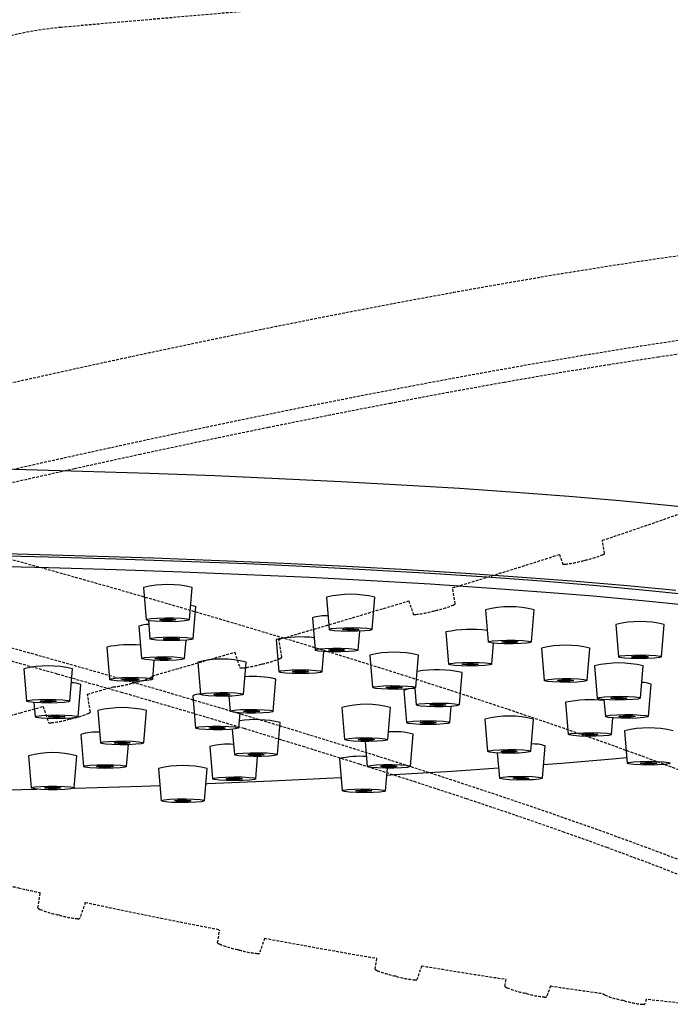
# Model space of a CAD drawing. Units: millimetres. Extents: x -2961 to 210, y -857 to 1056.
# Drawn here: x -1390 to -1330, y -71 to 21 of the extents above; entities that cross this region are included whole.
import ezdxf

# ---------------------------------------------------------------- set-up
doc = ezdxf.new("R2010")
doc.units = ezdxf.units.MM
doc.linetypes.add('HIDDEN', pattern=[0.375, 0.25, -0.125])
doc.layers.add('A1', color=7, linetype='Continuous')
doc.layers.add('A3', color=3, linetype='HIDDEN')

msp = doc.modelspace()

# ---------------------------------------------------------------- linework, layer by layer
at = {"layer": 'A1'}
for p, q in [((-1378.428, -31.966), (-1378.178, -34.955)), ((-1374.178, -34.955), (-1373.928, -31.966)), ((-1373.843, -36.712), (-1373.593, -33.724)), ((-1361.487, -32.866), (-1361.237, -35.855)), ((-1357.238, -35.855), (-1356.988, -32.866)), ((-1346.732, -34.022), (-1346.482, -37.01)), ((-1342.482, -37.01), (-1342.232, -34.022)), ((-1378.88, -35.555), (-1378.63, -38.544)), ((-1377.983, -35.029), (-1377.843, -36.712)), ((-1362.78, -34.771), (-1362.53, -37.759)), ((-1334.664, -35.394), (-1334.414, -38.382)), ((-1330.414, -38.382), (-1330.164, -35.394)), ((-1358.53, -37.759), (-1358.383, -36.011)), ((-1350.406, -36.08), (-1350.156, -39.068)), ((-1374.63, -38.544), (-1374.488, -36.839)), ((-1366.137, -36.775), (-1365.887, -39.763)), ((-1346.157, -39.068), (-1345.994, -37.123)), ((-1381.84, -37.486), (-1381.59, -40.474)), ((-1361.887, -39.763), (-1361.731, -37.897)), ((-1357.45, -38.24), (-1357.2, -41.229)), ((-1353.2, -41.229), (-1352.95, -38.24)), ((-1341.552, -37.59), (-1341.302, -40.579)), ((-1337.302, -40.579), (-1337.052, -37.59)), ((-1377.59, -40.474), (-1377.442, -38.702)), ((-1373.419, -38.882), (-1373.169, -41.871)), ((-1369.169, -41.871), (-1368.919, -38.882)), ((-1336.63, -39.232), (-1336.38, -42.22)), ((-1332.38, -42.22), (-1332.13, -39.232)), ((-1389.525, -39.508), (-1389.275, -42.496)), ((-1385.275, -42.496), (-1385.025, -39.508)), ((-1349.161, -42.84), (-1348.911, -39.852)), ((-1384.495, -43.949), (-1384.245, -40.961)), ((-1366.409, -43.43), (-1366.159, -40.442)), ((-1331.621, -43.915), (-1331.371, -40.926)), ((-1354.296, -41.5), (-1354.046, -44.488)), ((-1353.292, -41.28), (-1353.161, -42.84)), ((-1388.606, -42.625), (-1388.495, -43.949)), ((-1373.858, -41.995), (-1373.608, -44.984)), ((-1370.526, -42.035), (-1370.409, -43.43)), ((-1339.31, -42.596), (-1339.06, -45.584)), ((-1335.752, -42.346), (-1335.621, -43.915)), ((-1382.67, -43.374), (-1382.42, -46.362)), ((-1378.421, -46.362), (-1378.171, -43.374)), ((-1369.608, -44.984), (-1369.491, -43.576)), ((-1360.043, -43.071), (-1359.793, -46.06)), ((-1355.793, -46.06), (-1355.543, -43.071)), ((-1350.046, -44.488), (-1349.919, -42.976)), ((-1366.012, -47.448), (-1365.762, -44.46)), ((-1346.786, -44.162), (-1346.536, -47.15)), ((-1342.536, -47.15), (-1342.286, -44.162)), ((-1335.06, -45.584), (-1334.931, -44.045)), ((-1384.255, -45.57), (-1384.005, -48.559)), ((-1370.207, -45.107), (-1370.011, -47.448)), ((-1353.7, -48.54), (-1353.45, -45.551)), ((-1333.853, -45.258), (-1333.603, -48.247)), ((-1380.005, -48.559), (-1379.835, -46.527)), ((-1357.893, -46.233), (-1357.7, -48.54)), ((-1372.28, -46.699), (-1372.03, -49.687)), ((-1345.64, -47.294), (-1345.445, -49.634)), ((-1341.445, -49.634), (-1341.195, -46.645)), ((-1389.106, -47.551), (-1388.856, -50.54)), ((-1384.856, -50.54), (-1384.606, -47.551)), ((-1368.03, -49.687), (-1367.857, -47.621)), ((-1360.259, -47.819), (-1360.009, -50.808)), ((-1377.05, -48.74), (-1376.8, -51.728)), ((-1372.8, -51.728), (-1372.55, -48.74)), ((-1356.009, -50.808), (-1355.834, -48.712)), ((-1391.109, -50.726), (-1388.325, -50.657))]:
    msp.add_line(p, q, dxfattribs=at)
at = {"layer": 'A1', "flags": 128}
for points in [[(-1423.02, -20.609), (-1416.421, -20.626), (-1409.842, -20.673), (-1403.301, -20.752), (-1396.817, -20.86), (-1390.409, -20.998), (-1384.094, -21.166), (-1377.89, -21.363), (-1371.816, -21.588), (-1365.888, -21.842), (-1360.123, -22.122), (-1354.537, -22.429), (-1349.146, -22.761), (-1343.966, -23.118), (-1339.012, -23.498), (-1334.296, -23.9), (-1329.833, -24.325), (-1325.635, -24.769)], [(-1329.078, -32.237), (-1333.577, -31.809), (-1338.331, -31.404), (-1343.326, -31.02), (-1348.548, -30.661), (-1353.982, -30.326), (-1359.612, -30.017), (-1365.424, -29.734), (-1371.4, -29.479), (-1377.523, -29.251), (-1383.777, -29.053), (-1390.143, -28.884), (-1396.603, -28.744), (-1403.139, -28.635), (-1409.732, -28.556), (-1416.364, -28.508), (-1423.017, -28.491), (-1429.67, -28.505), (-1436.305, -28.549), (-1442.904, -28.624), (-1449.448, -28.73), (-1455.918, -28.866), (-1462.296, -29.032)], [(-1327.887, -32.631), (-1332.185, -32.194), (-1336.745, -31.778), (-1341.555, -31.383), (-1346.601, -31.012), (-1351.869, -30.665), (-1357.343, -30.343), (-1363.007, -30.047), (-1368.846, -29.778), (-1374.842, -29.536), (-1380.978, -29.323), (-1387.236, -29.139), (-1393.598, -28.985), (-1400.047, -28.86), (-1406.562, -28.766), (-1413.127, -28.703), (-1419.721, -28.67), (-1426.325, -28.668), (-1432.921, -28.697), (-1439.49, -28.757), (-1446.012, -28.848), (-1452.47, -28.969), (-1458.843, -29.12)], [(-1327.887, -33.628), (-1332.185, -33.19), (-1336.745, -32.774), (-1341.555, -32.38), (-1346.601, -32.008), (-1351.869, -31.661), (-1357.343, -31.339), (-1363.007, -31.043), (-1368.846, -30.774), (-1374.842, -30.532), (-1380.978, -30.319), (-1387.236, -30.135), (-1393.598, -29.981), (-1400.047, -29.857), (-1406.562, -29.762), (-1413.127, -29.699), (-1419.721, -29.666), (-1426.325, -29.665), (-1432.921, -29.694), (-1439.49, -29.754), (-1446.012, -29.844), (-1452.47, -29.965), (-1458.843, -30.116)], [(-1374.065, -33.602), (-1373.773, -33.646), (-1373.593, -33.72), (-1373.593, -33.724)], [(-1374.256, -35.002), (-1374.614, -35.062), (-1375.21, -35.106), (-1375.954, -35.127), (-1376.732, -35.121), (-1377.425, -35.09), (-1377.929, -35.038), (-1378.166, -34.973), (-1378.1, -34.905), (-1377.742, -34.845), (-1377.146, -34.801), (-1376.403, -34.78), (-1375.625, -34.786), (-1374.932, -34.817), (-1374.428, -34.869), (-1374.191, -34.934), (-1374.256, -35.002)], [(-1375.458, -34.972), (-1375.592, -34.994), (-1375.815, -35.011), (-1376.094, -35.019), (-1376.386, -35.016), (-1376.646, -35.005), (-1376.835, -34.985), (-1376.924, -34.961), (-1376.899, -34.935), (-1376.765, -34.913), (-1376.541, -34.896), (-1376.262, -34.889), (-1375.971, -34.891), (-1375.711, -34.902), (-1375.522, -34.922), (-1375.433, -34.946), (-1375.458, -34.972)], [(-1357.45, -35.931), (-1357.929, -35.985), (-1358.608, -36.019), (-1359.382, -36.027), (-1360.135, -36.009), (-1360.75, -35.967), (-1361.136, -35.908), (-1361.232, -35.841), (-1361.025, -35.775), (-1360.546, -35.721), (-1359.867, -35.688), (-1359.093, -35.679), (-1358.341, -35.697), (-1357.725, -35.739), (-1357.339, -35.798), (-1357.243, -35.866), (-1357.45, -35.931)], [(-1358.567, -35.883), (-1358.747, -35.903), (-1359.001, -35.915), (-1359.292, -35.918), (-1359.574, -35.912), (-1359.805, -35.896), (-1359.949, -35.874), (-1359.986, -35.848), (-1359.908, -35.824), (-1359.728, -35.804), (-1359.474, -35.791), (-1359.183, -35.788), (-1358.901, -35.795), (-1358.67, -35.81), (-1358.526, -35.833), (-1358.49, -35.858), (-1358.567, -35.883)], [(-1373.987, -36.776), (-1374.414, -36.833), (-1375.058, -36.871), (-1375.822, -36.885), (-1376.589, -36.873), (-1377.242, -36.836), (-1377.682, -36.78), (-1377.842, -36.713), (-1377.698, -36.646), (-1377.271, -36.589), (-1376.627, -36.551), (-1375.863, -36.537), (-1375.097, -36.549), (-1374.443, -36.587), (-1374.003, -36.643), (-1373.843, -36.709), (-1373.987, -36.776)], [(-1375.147, -36.736), (-1375.307, -36.757), (-1375.548, -36.771), (-1375.835, -36.776), (-1376.122, -36.772), (-1376.367, -36.758), (-1376.532, -36.737), (-1376.593, -36.712), (-1376.538, -36.687), (-1376.378, -36.665), (-1376.137, -36.651), (-1375.85, -36.646), (-1375.563, -36.65), (-1375.318, -36.664), (-1375.153, -36.685), (-1375.093, -36.71), (-1375.147, -36.736)], [(-1342.89, -37.114), (-1343.474, -37.159), (-1344.212, -37.182), (-1344.991, -37.177), (-1345.692, -37.148), (-1346.209, -37.097), (-1346.464, -37.032), (-1346.416, -36.965), (-1346.074, -36.903), (-1345.49, -36.858), (-1344.752, -36.836), (-1343.973, -36.84), (-1343.272, -36.87), (-1342.755, -36.921), (-1342.5, -36.985), (-1342.548, -37.053), (-1342.89, -37.114)], [(-1343.885, -37.048), (-1344.104, -37.065), (-1344.381, -37.074), (-1344.673, -37.072), (-1344.936, -37.061), (-1345.13, -37.042), (-1345.225, -37.018), (-1345.207, -36.992), (-1345.079, -36.969), (-1344.86, -36.952), (-1344.583, -36.944), (-1344.291, -36.946), (-1344.028, -36.957), (-1343.834, -36.976), (-1343.739, -37), (-1343.757, -37.025), (-1343.885, -37.048)], [(-1358.878, -37.856), (-1359.435, -37.904), (-1360.159, -37.929), (-1360.939, -37.929), (-1361.657, -37.902), (-1362.203, -37.853), (-1362.495, -37.79), (-1362.487, -37.722), (-1362.181, -37.66), (-1361.624, -37.612), (-1360.9, -37.587), (-1360.12, -37.587), (-1359.402, -37.614), (-1358.856, -37.662), (-1358.564, -37.726), (-1358.572, -37.794), (-1358.878, -37.856)], [(-1359.91, -37.795), (-1360.119, -37.813), (-1360.391, -37.822), (-1360.683, -37.822), (-1360.952, -37.812), (-1361.157, -37.794), (-1361.267, -37.77), (-1361.264, -37.745), (-1361.149, -37.721), (-1360.94, -37.703), (-1360.669, -37.694), (-1360.376, -37.694), (-1360.107, -37.704), (-1359.902, -37.722), (-1359.793, -37.746), (-1359.795, -37.771), (-1359.91, -37.795)], [(-1331.071, -38.51), (-1331.741, -38.545), (-1332.513, -38.555), (-1333.27, -38.539), (-1333.896, -38.498), (-1334.297, -38.44), (-1334.412, -38.372), (-1334.222, -38.307), (-1333.757, -38.252), (-1333.087, -38.217), (-1332.315, -38.207), (-1331.559, -38.223), (-1330.932, -38.264), (-1330.531, -38.322), (-1330.416, -38.39), (-1330.606, -38.456), (-1331.071, -38.51)], [(-1331.91, -38.43), (-1332.162, -38.443), (-1332.451, -38.446), (-1332.735, -38.44), (-1332.97, -38.425), (-1333.12, -38.403), (-1333.163, -38.378), (-1333.092, -38.353), (-1332.918, -38.333), (-1332.667, -38.32), (-1332.377, -38.316), (-1332.093, -38.322), (-1331.858, -38.337), (-1331.708, -38.359), (-1331.665, -38.384), (-1331.736, -38.409), (-1331.91, -38.43)], [(-1374.901, -38.63), (-1375.418, -38.681), (-1376.119, -38.711), (-1376.898, -38.715), (-1377.636, -38.693), (-1378.221, -38.648), (-1378.564, -38.587), (-1378.612, -38.519), (-1378.359, -38.455), (-1377.843, -38.404), (-1377.142, -38.374), (-1376.363, -38.37), (-1375.625, -38.392), (-1375.04, -38.437), (-1374.697, -38.498), (-1374.648, -38.566), (-1374.901, -38.63)], [(-1375.982, -38.575), (-1376.176, -38.594), (-1376.439, -38.606), (-1376.731, -38.607), (-1377.007, -38.599), (-1377.227, -38.582), (-1377.355, -38.559), (-1377.374, -38.534), (-1377.279, -38.51), (-1377.085, -38.491), (-1376.822, -38.479), (-1376.53, -38.478), (-1376.253, -38.486), (-1376.034, -38.503), (-1375.905, -38.526), (-1375.887, -38.551), (-1375.982, -38.575)], [(-1346.786, -39.194), (-1347.447, -39.23), (-1348.217, -39.241), (-1348.977, -39.226), (-1349.613, -39.187), (-1350.027, -39.129), (-1350.156, -39.062), (-1349.98, -38.996), (-1349.527, -38.94), (-1348.866, -38.904), (-1348.096, -38.893), (-1347.336, -38.908), (-1346.7, -38.948), (-1346.287, -39.005), (-1346.157, -39.072), (-1346.333, -39.139), (-1346.786, -39.194)], [(-1347.642, -39.115), (-1347.891, -39.128), (-1348.179, -39.132), (-1348.464, -39.127), (-1348.703, -39.112), (-1348.858, -39.09), (-1348.906, -39.065), (-1348.84, -39.04), (-1348.671, -39.02), (-1348.422, -39.006), (-1348.134, -39.002), (-1347.849, -39.008), (-1347.61, -39.022), (-1347.455, -39.044), (-1347.407, -39.069), (-1347.473, -39.094), (-1347.642, -39.115)], [(-1362.478, -39.886), (-1363.128, -39.923), (-1363.894, -39.936), (-1364.658, -39.923), (-1365.306, -39.885), (-1365.738, -39.828), (-1365.887, -39.762), (-1365.733, -39.695), (-1365.297, -39.638), (-1364.647, -39.601), (-1363.881, -39.588), (-1363.116, -39.601), (-1362.469, -39.639), (-1362.037, -39.696), (-1361.887, -39.763), (-1362.042, -39.829), (-1362.478, -39.886)], [(-1363.359, -39.808), (-1363.603, -39.823), (-1363.89, -39.827), (-1364.177, -39.822), (-1364.419, -39.808), (-1364.581, -39.787), (-1364.637, -39.762), (-1364.579, -39.737), (-1364.416, -39.716), (-1364.172, -39.702), (-1363.885, -39.697), (-1363.598, -39.702), (-1363.355, -39.716), (-1363.194, -39.737), (-1363.137, -39.762), (-1363.195, -39.787), (-1363.359, -39.808)], [(-1378.123, -40.591), (-1378.755, -40.631), (-1379.514, -40.647), (-1380.284, -40.636), (-1380.949, -40.601), (-1381.407, -40.546), (-1381.589, -40.479), (-1381.466, -40.412), (-1381.057, -40.354), (-1380.426, -40.314), (-1379.667, -40.299), (-1378.896, -40.309), (-1378.231, -40.345), (-1377.773, -40.4), (-1377.592, -40.466), (-1377.714, -40.533), (-1378.123, -40.591)], [(-1379.04, -40.517), (-1379.277, -40.532), (-1379.561, -40.538), (-1379.85, -40.534), (-1380.1, -40.521), (-1380.272, -40.5), (-1380.34, -40.475), (-1380.293, -40.45), (-1380.14, -40.428), (-1379.903, -40.413), (-1379.619, -40.407), (-1379.33, -40.411), (-1379.08, -40.425), (-1378.909, -40.445), (-1378.841, -40.47), (-1378.887, -40.495), (-1379.04, -40.517)], [(-1354.206, -41.379), (-1354.945, -41.401), (-1355.724, -41.396), (-1356.423, -41.366), (-1356.936, -41.314), (-1357.184, -41.25), (-1357.131, -41.182), (-1356.783, -41.121), (-1356.195, -41.076), (-1355.455, -41.055), (-1354.677, -41.059), (-1353.978, -41.09), (-1353.465, -41.141), (-1353.217, -41.205), (-1353.27, -41.273), (-1353.617, -41.334), (-1354.206, -41.379)], [(-1338.276, -40.727), (-1339.011, -40.75), (-1339.791, -40.747), (-1340.496, -40.717), (-1341.019, -40.667), (-1341.281, -40.603), (-1341.241, -40.535), (-1340.907, -40.474), (-1340.328, -40.428), (-1339.593, -40.405), (-1338.813, -40.409), (-1338.108, -40.438), (-1337.585, -40.488), (-1337.323, -40.552), (-1337.363, -40.62), (-1337.697, -40.682), (-1338.276, -40.727)], [(-1338.917, -40.634), (-1339.193, -40.642), (-1339.485, -40.641), (-1339.75, -40.63), (-1339.946, -40.611), (-1340.044, -40.587), (-1340.029, -40.562), (-1339.904, -40.539), (-1339.687, -40.521), (-1339.411, -40.513), (-1339.119, -40.514), (-1338.854, -40.525), (-1338.658, -40.544), (-1338.56, -40.568), (-1338.575, -40.594), (-1338.7, -40.617), (-1338.917, -40.634)], [(-1370.223, -42.023), (-1370.969, -42.043), (-1371.746, -42.037), (-1372.435, -42.005), (-1372.931, -41.952), (-1373.159, -41.887), (-1373.084, -41.819), (-1372.718, -41.759), (-1372.116, -41.716), (-1371.369, -41.696), (-1370.593, -41.703), (-1369.904, -41.735), (-1369.407, -41.787), (-1369.179, -41.852), (-1369.254, -41.92), (-1369.621, -41.98), (-1370.223, -42.023)], [(-1370.814, -41.927), (-1371.094, -41.935), (-1371.385, -41.932), (-1371.644, -41.92), (-1371.83, -41.901), (-1371.915, -41.876), (-1371.887, -41.851), (-1371.75, -41.828), (-1371.524, -41.812), (-1371.244, -41.805), (-1370.953, -41.807), (-1370.695, -41.819), (-1370.509, -41.839), (-1370.423, -41.863), (-1370.451, -41.888), (-1370.588, -41.911), (-1370.814, -41.927)], [(-1354.827, -41.284), (-1355.105, -41.292), (-1355.397, -41.291), (-1355.659, -41.279), (-1355.851, -41.26), (-1355.944, -41.236), (-1355.924, -41.211), (-1355.794, -41.188), (-1355.573, -41.171), (-1355.296, -41.163), (-1355.004, -41.164), (-1354.742, -41.176), (-1354.55, -41.195), (-1354.456, -41.219), (-1354.477, -41.245), (-1354.607, -41.267), (-1354.827, -41.284)], [(-1386.413, -42.652), (-1387.169, -42.669), (-1387.941, -42.659), (-1388.612, -42.624), (-1389.08, -42.57), (-1389.272, -42.504), (-1389.161, -42.437), (-1388.762, -42.378), (-1388.137, -42.338), (-1387.381, -42.321), (-1386.609, -42.33), (-1385.938, -42.365), (-1385.47, -42.42), (-1385.278, -42.486), (-1385.389, -42.553), (-1385.788, -42.611), (-1386.413, -42.652)], [(-1386.952, -42.554), (-1387.235, -42.56), (-1387.525, -42.557), (-1387.776, -42.544), (-1387.952, -42.523), (-1388.024, -42.498), (-1387.982, -42.473), (-1387.833, -42.451), (-1387.598, -42.436), (-1387.315, -42.43), (-1387.025, -42.433), (-1386.773, -42.446), (-1386.598, -42.467), (-1386.526, -42.491), (-1386.568, -42.517), (-1386.717, -42.539), (-1386.952, -42.554)], [(-1350.65, -43.008), (-1351.429, -43.012), (-1352.167, -42.99), (-1352.752, -42.945), (-1353.095, -42.884), (-1353.143, -42.816), (-1352.89, -42.752), (-1352.374, -42.701), (-1351.673, -42.671), (-1350.894, -42.666), (-1350.156, -42.688), (-1349.571, -42.733), (-1349.228, -42.795), (-1349.179, -42.862), (-1349.432, -42.927), (-1349.949, -42.978), (-1350.65, -43.008)], [(-1350.969, -42.902), (-1351.262, -42.904), (-1351.538, -42.896), (-1351.758, -42.879), (-1351.886, -42.856), (-1351.905, -42.83), (-1351.81, -42.806), (-1351.616, -42.787), (-1351.353, -42.776), (-1351.061, -42.774), (-1350.784, -42.783), (-1350.565, -42.799), (-1350.436, -42.822), (-1350.418, -42.848), (-1350.513, -42.872), (-1350.707, -42.891), (-1350.969, -42.902)], [(-1333.747, -42.384), (-1334.522, -42.392), (-1335.274, -42.375), (-1335.891, -42.333), (-1336.277, -42.274), (-1336.375, -42.206), (-1336.169, -42.141), (-1335.691, -42.087), (-1335.013, -42.053), (-1334.239, -42.045), (-1333.486, -42.063), (-1332.869, -42.104), (-1332.483, -42.163), (-1332.385, -42.231), (-1332.591, -42.297), (-1333.069, -42.35), (-1333.747, -42.384)], [(-1334.143, -42.281), (-1334.433, -42.284), (-1334.715, -42.277), (-1334.947, -42.261), (-1335.092, -42.239), (-1335.128, -42.214), (-1335.051, -42.189), (-1334.872, -42.169), (-1334.617, -42.157), (-1334.327, -42.153), (-1334.045, -42.16), (-1333.814, -42.176), (-1333.669, -42.198), (-1333.632, -42.223), (-1333.709, -42.248), (-1333.889, -42.268), (-1334.143, -42.281)], [(-1386.501, -44.122), (-1387.266, -44.109), (-1387.913, -44.071), (-1388.345, -44.014), (-1388.495, -43.947), (-1388.34, -43.881), (-1387.905, -43.824), (-1387.254, -43.787), (-1386.489, -43.774), (-1385.724, -43.787), (-1385.076, -43.825), (-1384.645, -43.882), (-1384.495, -43.948), (-1384.649, -44.015), (-1385.085, -44.071), (-1385.735, -44.109), (-1386.501, -44.122)], [(-1368.086, -43.601), (-1368.866, -43.599), (-1369.576, -43.571), (-1370.109, -43.521), (-1370.383, -43.457), (-1370.356, -43.389), (-1370.033, -43.327), (-1369.463, -43.281), (-1368.732, -43.257), (-1367.952, -43.259), (-1367.242, -43.288), (-1366.709, -43.337), (-1366.435, -43.401), (-1366.462, -43.469), (-1366.785, -43.531), (-1367.355, -43.577), (-1368.086, -43.601)], [(-1368.288, -43.494), (-1368.58, -43.493), (-1368.847, -43.482), (-1369.046, -43.464), (-1369.149, -43.44), (-1369.139, -43.414), (-1369.018, -43.391), (-1368.804, -43.374), (-1368.53, -43.365), (-1368.238, -43.366), (-1367.971, -43.376), (-1367.771, -43.395), (-1367.669, -43.419), (-1367.679, -43.444), (-1367.8, -43.467), (-1368.014, -43.485), (-1368.288, -43.494)], [(-1333.411, -44.087), (-1334.188, -44.081), (-1334.879, -44.049), (-1335.378, -43.997), (-1335.61, -43.932), (-1335.539, -43.864), (-1335.176, -43.804), (-1334.576, -43.76), (-1333.831, -43.74), (-1333.054, -43.746), (-1332.363, -43.778), (-1331.864, -43.83), (-1331.632, -43.895), (-1331.703, -43.963), (-1332.066, -44.023), (-1332.666, -44.067), (-1333.411, -44.087)], [(-1386.497, -44.013), (-1386.784, -44.008), (-1387.027, -43.994), (-1387.189, -43.973), (-1387.245, -43.948), (-1387.187, -43.923), (-1387.024, -43.901), (-1386.78, -43.887), (-1386.493, -43.882), (-1386.206, -43.887), (-1385.963, -43.902), (-1385.801, -43.923), (-1385.745, -43.948), (-1385.803, -43.973), (-1385.966, -43.994), (-1386.21, -44.008), (-1386.497, -44.013)], [(-1352.052, -44.661), (-1352.817, -44.648), (-1353.464, -44.61), (-1353.896, -44.553), (-1354.046, -44.486), (-1353.891, -44.42), (-1353.455, -44.363), (-1352.805, -44.326), (-1352.039, -44.313), (-1351.275, -44.326), (-1350.627, -44.364), (-1350.195, -44.421), (-1350.046, -44.487), (-1350.2, -44.554), (-1350.636, -44.61), (-1351.286, -44.648), (-1352.052, -44.661)], [(-1352.048, -44.552), (-1352.335, -44.547), (-1352.578, -44.533), (-1352.739, -44.512), (-1352.796, -44.487), (-1352.738, -44.462), (-1352.574, -44.44), (-1352.33, -44.426), (-1352.043, -44.422), (-1351.756, -44.427), (-1351.514, -44.441), (-1351.352, -44.462), (-1351.296, -44.487), (-1351.354, -44.512), (-1351.517, -44.533), (-1351.761, -44.547), (-1352.048, -44.552)], [(-1333.542, -43.979), (-1333.833, -43.976), (-1334.093, -43.964), (-1334.28, -43.945), (-1334.367, -43.92), (-1334.34, -43.895), (-1334.204, -43.872), (-1333.979, -43.856), (-1333.7, -43.848), (-1333.408, -43.851), (-1333.149, -43.863), (-1332.962, -43.882), (-1332.875, -43.907), (-1332.902, -43.932), (-1333.038, -43.955), (-1333.263, -43.971), (-1333.542, -43.979)], [(-1371.944, -45.154), (-1372.673, -45.13), (-1373.24, -45.083), (-1373.558, -45.021), (-1373.58, -44.953), (-1373.302, -44.89), (-1372.765, -44.84), (-1372.053, -44.812), (-1371.273, -44.811), (-1370.544, -44.835), (-1369.977, -44.882), (-1369.658, -44.944), (-1369.637, -45.012), (-1369.915, -45.075), (-1370.451, -45.125), (-1371.163, -45.152), (-1371.944, -45.154)], [(-1371.734, -45.047), (-1372.007, -45.038), (-1372.22, -45.02), (-1372.339, -44.997), (-1372.348, -44.971), (-1372.243, -44.948), (-1372.042, -44.929), (-1371.775, -44.919), (-1371.482, -44.918), (-1371.209, -44.927), (-1370.996, -44.945), (-1370.877, -44.968), (-1370.869, -44.993), (-1370.973, -45.017), (-1371.174, -45.036), (-1371.441, -45.046), (-1371.734, -45.047)], [(-1337.282, -45.756), (-1338.026, -45.736), (-1338.622, -45.692), (-1338.981, -45.631), (-1339.047, -45.564), (-1338.811, -45.499), (-1338.308, -45.447), (-1337.615, -45.416), (-1336.837, -45.41), (-1336.094, -45.43), (-1335.497, -45.474), (-1335.138, -45.535), (-1335.072, -45.602), (-1335.309, -45.667), (-1335.812, -45.719), (-1336.505, -45.75), (-1337.282, -45.756)], [(-1337.143, -45.648), (-1337.422, -45.64), (-1337.646, -45.624), (-1337.78, -45.601), (-1337.805, -45.576), (-1337.716, -45.551), (-1337.528, -45.532), (-1337.268, -45.52), (-1336.976, -45.518), (-1336.697, -45.526), (-1336.474, -45.542), (-1336.339, -45.565), (-1336.314, -45.59), (-1336.403, -45.615), (-1336.592, -45.634), (-1336.852, -45.646), (-1337.143, -45.648)], [(-1381.378, -46.514), (-1381.977, -46.47), (-1382.339, -46.41), (-1382.409, -46.342), (-1382.176, -46.277), (-1381.676, -46.225), (-1380.985, -46.194), (-1380.208, -46.187), (-1379.463, -46.208), (-1378.864, -46.251), (-1378.502, -46.312), (-1378.432, -46.379), (-1378.665, -46.444), (-1379.165, -46.496), (-1379.856, -46.528), (-1380.633, -46.534), (-1381.378, -46.514)], [(-1380.78, -46.418), (-1381.004, -46.402), (-1381.14, -46.379), (-1381.166, -46.354), (-1381.079, -46.33), (-1380.891, -46.31), (-1380.632, -46.298), (-1380.341, -46.296), (-1380.061, -46.303), (-1379.837, -46.32), (-1379.701, -46.342), (-1379.675, -46.368), (-1379.762, -46.392), (-1379.95, -46.412), (-1380.209, -46.424), (-1380.5, -46.426), (-1380.78, -46.418)], [(-1358.317, -46.227), (-1359.015, -46.196), (-1359.528, -46.145), (-1359.777, -46.081), (-1359.723, -46.013), (-1359.376, -45.952), (-1358.788, -45.907), (-1358.048, -45.886), (-1357.269, -45.89), (-1356.57, -45.921), (-1356.058, -45.972), (-1355.809, -46.036), (-1355.863, -46.104), (-1356.21, -46.165), (-1356.798, -46.21), (-1357.538, -46.231), (-1358.317, -46.227)], [(-1357.989, -46.122), (-1358.251, -46.11), (-1358.444, -46.091), (-1358.537, -46.067), (-1358.517, -46.041), (-1358.386, -46.019), (-1358.166, -46.002), (-1357.888, -45.994), (-1357.597, -45.995), (-1357.334, -46.007), (-1357.142, -46.026), (-1357.049, -46.05), (-1357.069, -46.076), (-1357.199, -46.098), (-1357.42, -46.115), (-1357.697, -46.123), (-1357.989, -46.122)], [(-1369.017, -47.598), (-1369.602, -47.553), (-1369.945, -47.492), (-1369.994, -47.424), (-1369.74, -47.359), (-1369.224, -47.308), (-1368.523, -47.278), (-1367.744, -47.274), (-1367.006, -47.296), (-1366.421, -47.341), (-1366.078, -47.402), (-1366.029, -47.47), (-1366.283, -47.535), (-1366.799, -47.586), (-1367.5, -47.616), (-1368.279, -47.62), (-1369.017, -47.598)], [(-1368.389, -47.503), (-1368.608, -47.487), (-1368.737, -47.464), (-1368.755, -47.438), (-1368.66, -47.414), (-1368.466, -47.395), (-1368.203, -47.384), (-1367.911, -47.382), (-1367.634, -47.39), (-1367.415, -47.407), (-1367.286, -47.43), (-1367.268, -47.456), (-1367.363, -47.48), (-1367.557, -47.499), (-1367.82, -47.51), (-1368.112, -47.512), (-1368.389, -47.503)], [(-1345.181, -47.314), (-1345.856, -47.28), (-1346.331, -47.226), (-1346.532, -47.16), (-1346.429, -47.093), (-1346.039, -47.034), (-1345.419, -46.993), (-1344.665, -46.975), (-1343.892, -46.984), (-1343.216, -47.018), (-1342.742, -47.072), (-1342.54, -47.138), (-1342.643, -47.205), (-1343.034, -47.264), (-1343.653, -47.305), (-1344.407, -47.323), (-1345.181, -47.314)], [(-1344.778, -47.211), (-1345.031, -47.198), (-1345.209, -47.178), (-1345.285, -47.153), (-1345.246, -47.128), (-1345.1, -47.106), (-1344.867, -47.09), (-1344.585, -47.084), (-1344.294, -47.087), (-1344.041, -47.1), (-1343.863, -47.12), (-1343.788, -47.145), (-1343.826, -47.17), (-1343.973, -47.192), (-1344.205, -47.208), (-1344.488, -47.214), (-1344.778, -47.211)], [(-1356.737, -48.687), (-1357.312, -48.642), (-1357.643, -48.58), (-1357.677, -48.512), (-1357.411, -48.448), (-1356.884, -48.398), (-1356.177, -48.369), (-1355.397, -48.366), (-1354.664, -48.389), (-1354.088, -48.435), (-1353.758, -48.497), (-1353.723, -48.565), (-1353.99, -48.629), (-1354.517, -48.679), (-1355.224, -48.708), (-1356.003, -48.711), (-1356.737, -48.687)], [(-1341.339, -48.367), (-1339.678, -48.235), (-1334.962, -47.832), (-1333.648, -47.711)], [(-1332.332, -48.408), (-1332.989, -48.371), (-1333.436, -48.315), (-1333.603, -48.249), (-1333.466, -48.182), (-1333.046, -48.125), (-1332.406, -48.086), (-1331.643, -48.071), (-1330.875, -48.083), (-1330.218, -48.12), (-1329.771, -48.175), (-1329.604, -48.242), (-1329.741, -48.309), (-1330.161, -48.366), (-1330.801, -48.405), (-1331.563, -48.42), (-1332.332, -48.408)], [(-1331.877, -48.306), (-1332.123, -48.292), (-1332.291, -48.272), (-1332.353, -48.247), (-1332.302, -48.222), (-1332.144, -48.2), (-1331.904, -48.186), (-1331.618, -48.18), (-1331.33, -48.184), (-1331.084, -48.198), (-1330.916, -48.219), (-1330.854, -48.244), (-1330.905, -48.269), (-1331.063, -48.291), (-1331.303, -48.305), (-1331.588, -48.311), (-1331.877, -48.306)], [(-1383.424, -48.68), (-1383.855, -48.624), (-1384.005, -48.557), (-1383.85, -48.49), (-1383.415, -48.434), (-1382.765, -48.396), (-1381.999, -48.383), (-1381.234, -48.397), (-1380.586, -48.435), (-1380.155, -48.491), (-1380.005, -48.558), (-1380.16, -48.625), (-1380.595, -48.681), (-1381.245, -48.719), (-1382.011, -48.732), (-1382.776, -48.718), (-1383.424, -48.68)], [(-1382.537, -48.604), (-1382.699, -48.582), (-1382.755, -48.557), (-1382.697, -48.532), (-1382.534, -48.511), (-1382.29, -48.497), (-1382.003, -48.492), (-1381.716, -48.497), (-1381.473, -48.511), (-1381.311, -48.533), (-1381.255, -48.558), (-1381.313, -48.583), (-1381.476, -48.604), (-1381.72, -48.618), (-1382.007, -48.623), (-1382.294, -48.618), (-1382.537, -48.604)], [(-1356.089, -48.594), (-1356.305, -48.577), (-1356.429, -48.554), (-1356.442, -48.528), (-1356.342, -48.504), (-1356.144, -48.486), (-1355.879, -48.475), (-1355.587, -48.474), (-1355.312, -48.482), (-1355.096, -48.5), (-1354.972, -48.523), (-1354.959, -48.548), (-1355.059, -48.572), (-1355.256, -48.591), (-1355.521, -48.602), (-1355.814, -48.603), (-1356.089, -48.594)], [(-1355.886, -49.342), (-1355.216, -49.304), (-1349.819, -48.972), (-1345.524, -48.679)], [(-1372.668, -50.147), (-1372.52, -50.141), (-1366.582, -49.889), (-1360.809, -49.61), (-1360.112, -49.574)], [(-1371.41, -49.812), (-1371.859, -49.757), (-1372.03, -49.69), (-1371.896, -49.623), (-1371.478, -49.566), (-1370.84, -49.527), (-1370.078, -49.512), (-1369.309, -49.523), (-1368.65, -49.56), (-1368.201, -49.615), (-1368.031, -49.682), (-1368.165, -49.749), (-1368.582, -49.806), (-1369.221, -49.845), (-1369.982, -49.86), (-1370.751, -49.849), (-1371.41, -49.812)], [(-1370.548, -49.733), (-1370.716, -49.713), (-1370.78, -49.688), (-1370.73, -49.662), (-1370.573, -49.641), (-1370.334, -49.626), (-1370.048, -49.621), (-1369.76, -49.625), (-1369.513, -49.639), (-1369.344, -49.66), (-1369.28, -49.685), (-1369.331, -49.71), (-1369.487, -49.731), (-1369.727, -49.746), (-1370.012, -49.751), (-1370.3, -49.747), (-1370.548, -49.733)], [(-1344.503, -49.78), (-1345.072, -49.734), (-1345.393, -49.672), (-1345.418, -49.604), (-1345.142, -49.54), (-1344.608, -49.491), (-1343.897, -49.463), (-1343.117, -49.461), (-1342.387, -49.485), (-1341.818, -49.531), (-1341.496, -49.593), (-1341.472, -49.661), (-1341.748, -49.725), (-1342.282, -49.774), (-1342.993, -49.802), (-1343.773, -49.805), (-1344.503, -49.78)], [(-1343.841, -49.688), (-1344.055, -49.671), (-1344.175, -49.647), (-1344.185, -49.622), (-1344.081, -49.598), (-1343.881, -49.579), (-1343.614, -49.569), (-1343.322, -49.568), (-1343.048, -49.577), (-1342.835, -49.595), (-1342.714, -49.618), (-1342.705, -49.643), (-1342.808, -49.667), (-1343.009, -49.686), (-1343.275, -49.696), (-1343.568, -49.697), (-1343.841, -49.688)], [(-1388.515, -50.636), (-1388.816, -50.573), (-1388.819, -50.505), (-1388.523, -50.442), (-1387.973, -50.394), (-1387.253, -50.368), (-1386.473, -50.367), (-1385.751, -50.393), (-1385.197, -50.441), (-1384.896, -50.504), (-1384.893, -50.572), (-1385.189, -50.635), (-1385.739, -50.683), (-1386.458, -50.709), (-1387.239, -50.709), (-1387.961, -50.684), (-1388.515, -50.636)], [(-1387.478, -50.575), (-1387.591, -50.551), (-1387.592, -50.526), (-1387.481, -50.502), (-1387.275, -50.484), (-1387.005, -50.474), (-1386.712, -50.474), (-1386.441, -50.484), (-1386.234, -50.502), (-1386.121, -50.525), (-1386.12, -50.551), (-1386.231, -50.575), (-1386.437, -50.593), (-1386.707, -50.602), (-1386.999, -50.603), (-1387.27, -50.593), (-1387.478, -50.575)], [(-1384.875, -50.562), (-1384.817, -50.561), (-1378.604, -50.365), (-1376.919, -50.307)], [(-1359.361, -50.935), (-1359.822, -50.88), (-1360.007, -50.814), (-1359.888, -50.747), (-1359.483, -50.689), (-1358.853, -50.648), (-1358.095, -50.632), (-1357.324, -50.643), (-1356.657, -50.678), (-1356.196, -50.733), (-1356.011, -50.799), (-1356.13, -50.866), (-1356.535, -50.924), (-1357.165, -50.964), (-1357.923, -50.981), (-1358.694, -50.97), (-1359.361, -50.935)], [(-1358.516, -50.855), (-1358.689, -50.834), (-1358.758, -50.809), (-1358.713, -50.784), (-1358.562, -50.762), (-1358.325, -50.747), (-1358.041, -50.741), (-1357.752, -50.745), (-1357.502, -50.758), (-1357.329, -50.779), (-1357.26, -50.804), (-1357.304, -50.829), (-1357.456, -50.851), (-1357.692, -50.866), (-1357.977, -50.872), (-1358.266, -50.868), (-1358.516, -50.855)], [(-1376.4, -51.832), (-1376.737, -51.77), (-1376.78, -51.703), (-1376.521, -51.638), (-1376, -51.588), (-1375.297, -51.558), (-1374.518, -51.555), (-1373.781, -51.577), (-1373.2, -51.623), (-1372.863, -51.684), (-1372.82, -51.752), (-1373.079, -51.816), (-1373.6, -51.867), (-1374.303, -51.896), (-1375.082, -51.9), (-1375.819, -51.877), (-1376.4, -51.832)], [(-1375.4, -51.766), (-1375.526, -51.743), (-1375.542, -51.718), (-1375.445, -51.694), (-1375.25, -51.675), (-1374.986, -51.664), (-1374.694, -51.662), (-1374.418, -51.671), (-1374.2, -51.688), (-1374.073, -51.711), (-1374.057, -51.736), (-1374.155, -51.76), (-1374.35, -51.779), (-1374.614, -51.79), (-1374.906, -51.792), (-1375.182, -51.783), (-1375.4, -51.766)]]:
    msp.add_lwpolyline(points, dxfattribs=at)
at = {"layer": 'A1'}
for centre, radius, start, end in [((-1376.178, -40.703), 9.022, 75.55865, 104.44135), ((-1359.238, -41.737), 9.152, 75.7679, 104.2321), ((-1344.482, -42.79), 9.053, 75.60909, 104.39091), ((-1361.611, -38.192), 3.616, 85.76055, 108.8575), ((-1378.037, -37.673), 2.279, 87.87195, 111.71165), ((-1332.414, -44.257), 9.145, 75.75672, 104.24328), ((-1348.069, -47.467), 11.624, 82.59959, 101.60173), ((-1379.678, -47.74), 10.48, 84.83097, 101.90379), ((-1363.863, -47.809), 11.266, 83.69374, 101.64707), ((-1339.302, -46.371), 9.064, 75.62774, 104.37226), ((-1355.2, -47.003), 9.047, 75.59934, 104.40066), ((-1387.275, -48.135), 8.916, 75.38296, 104.61704), ((-1371.169, -47.6), 9.004, 75.52864, 104.47136), ((-1334.38, -48.101), 9.151, 75.76652, 104.23348), ((-1351.25, -50.019), 10.433, 77.04572, 100.08183), ((-1384.969, -42.462), 1.667, 64.24056, 95.64304), ((-1368.166, -48.971), 8.762, 76.75796, 95.68376), ((-1332.173, -42.868), 2.101, 67.54877, 92.3361), ((-1373.284, -43.035), 1.187, 84.5193, 118.91406), ((-1353.504, -43.174), 1.852, 83.27651, 115.30902), ((-1357.793, -51.829), 9.042, 75.59119, 104.40881), ((-1336.991, -54.415), 12.044, 84.0588, 101.0989), ((-1380.421, -52.25), 9.157, 75.77692, 104.22308), ((-1368.048, -54.665), 10.459, 77.36997, 98.26825), ((-1344.536, -52.808), 8.934, 75.41385, 104.58615), ((-1382.866, -50.138), 4.774, 85.63812, 106.91764), ((-1355.133, -51.706), 6.381, 74.70969, 95.40275), ((-1331.603, -53.81), 8.843, 75.25957, 104.74043), ((-1370.635, -52.704), 6.227, 84.98788, 105.32252), ((-1342.306, -49.929), 3.466, 71.30378, 92.86355), ((-1386.856, -56.39), 9.121, 75.71883, 104.28117), ((-1358.331, -56.397), 8.791, 86.38539, 102.66632), ((-1374.8, -57.611), 9.152, 75.7688, 104.2312)]:
    msp.add_arc(centre, radius, start, end, dxfattribs=at)
at = {"layer": 'A3'}
msp.add_line((-1062.363, 48.28), (-1386.063, 19.96), dxfattribs=at)
at = {"layer": 'A3', "flags": 128}
for points in [[(-1421.877, -20.373), (-1415.47, -18.793), (-1409.075, -17.248), (-1402.709, -15.741), (-1396.392, -14.278), (-1390.141, -12.862), (-1383.973, -11.497), (-1377.906, -10.187), (-1371.957, -8.936), (-1366.144, -7.748), (-1360.482, -6.625), (-1354.988, -5.571), (-1349.678, -4.59), (-1344.565, -3.682), (-1339.665, -2.853), (-1334.993, -2.103), (-1330.559, -1.434), (-1326.379, -0.85), (-1322.463, -0.35), (-1318.822, 0.062), (-1315.467, 0.387), (-1312.407, 0.623), (-1309.651, 0.769), (-1307.207, 0.825), (-1305.082, 0.792), (-1304.653, 0.772)], [(-1548.022, -11.499), (-1548.722, -10.977), (-1549.631, -10.161), (-1550.197, -9.425), (-1550.421, -8.772), (-1550.301, -8.205), (-1549.837, -7.723), (-1549.031, -7.33), (-1547.885, -7.025), (-1546.402, -6.81), (-1544.587, -6.685), (-1542.445, -6.651), (-1539.981, -6.708), (-1537.203, -6.856), (-1534.119, -7.093), (-1530.737, -7.421), (-1527.067, -7.836), (-1523.119, -8.34), (-1518.904, -8.929), (-1514.436, -9.603), (-1509.725, -10.359), (-1504.786, -11.195), (-1499.632, -12.11), (-1494.278, -13.099), (-1488.74, -14.162), (-1483.033, -15.293), (-1477.173, -16.491), (-1471.176, -17.752), (-1465.06, -19.073), (-1458.843, -20.448), (-1452.541, -21.876), (-1446.173, -23.351), (-1439.756, -24.87), (-1433.309, -26.428), (-1426.85, -28.02), (-1420.398, -29.643), (-1413.97, -31.292), (-1407.586, -32.961), (-1401.262, -34.647), (-1395.017, -36.344), (-1388.869, -38.047), (-1382.835, -39.753), (-1376.932, -41.455), (-1371.177, -43.15), (-1365.586, -44.832), (-1360.175, -46.497), (-1354.96, -48.139), (-1349.955, -49.755), (-1345.174, -51.339), (-1340.631, -52.887), (-1336.339, -54.395), (-1332.31, -55.859), (-1328.555, -57.274), (-1325.086, -58.636), (-1321.911, -59.942), (-1319.04, -61.187), (-1316.481, -62.369), (-1314.241, -63.483), (-1312.327, -64.527), (-1310.744, -65.498), (-1309.496, -66.393), (-1308.588, -67.21), (-1308.021, -67.945), (-1307.798, -68.598), (-1307.918, -69.166), (-1308.382, -69.647), (-1309.188, -70.041), (-1310.334, -70.345), (-1311.353, -70.507)], [(-1298.796, -11.499), (-1298.095, -10.977), (-1297.187, -10.161), (-1296.62, -9.425), (-1296.397, -8.772), (-1296.517, -8.205), (-1296.981, -7.723), (-1297.787, -7.33), (-1298.933, -7.025), (-1300.415, -6.81), (-1302.23, -6.685), (-1304.373, -6.651), (-1306.836, -6.708), (-1309.614, -6.856), (-1312.699, -7.093), (-1316.081, -7.421), (-1319.751, -7.836), (-1323.699, -8.34), (-1327.913, -8.929), (-1332.382, -9.603), (-1337.093, -10.359), (-1342.032, -11.195), (-1347.185, -12.11), (-1352.539, -13.099), (-1358.077, -14.162), (-1363.785, -15.293), (-1369.645, -16.491), (-1375.641, -17.752), (-1381.757, -19.073), (-1387.975, -20.448), (-1394.277, -21.876), (-1400.645, -23.351), (-1407.062, -24.87), (-1413.508, -26.428), (-1419.967, -28.02), (-1426.42, -29.643), (-1432.847, -31.292), (-1439.232, -32.961), (-1445.556, -34.647), (-1451.801, -36.344), (-1457.949, -38.047), (-1463.983, -39.753), (-1469.886, -41.455), (-1475.641, -43.15), (-1481.232, -44.832), (-1486.642, -46.497), (-1491.858, -48.139), (-1496.863, -49.755), (-1501.644, -51.339), (-1506.186, -52.887), (-1510.479, -54.395), (-1514.508, -55.859), (-1518.262, -57.274), (-1521.732, -58.636), (-1524.907, -59.942), (-1527.778, -61.187), (-1530.337, -62.369), (-1532.576, -63.483), (-1534.49, -64.527), (-1536.074, -65.498), (-1537.321, -66.393), (-1538.23, -67.21), (-1538.796, -67.945), (-1539.02, -68.598), (-1538.9, -69.166), (-1538.436, -69.647), (-1537.63, -70.041), (-1536.484, -70.345), (-1535.465, -70.507)], [(-1310.68, -56.973), (-1311.333, -56.588), (-1313.232, -55.552), (-1315.454, -54.446), (-1317.992, -53.274), (-1320.84, -52.039), (-1323.99, -50.744), (-1327.432, -49.392), (-1331.156, -47.989), (-1335.153, -46.537), (-1339.411, -45.041), (-1343.917, -43.505), (-1348.66, -41.933), (-1353.625, -40.331), (-1358.799, -38.701), (-1364.166, -37.05), (-1369.712, -35.382), (-1375.421, -33.7), (-1381.277, -32.012), (-1387.263, -30.32), (-1393.362, -28.63), (-1399.557, -26.946), (-1405.83, -25.274), (-1412.163, -23.618), (-1418.54, -21.983), (-1424.94, -20.373)]]:
    msp.add_lwpolyline(points, dxfattribs=at)
at = {"layer": 'A3'}
for points in [[(-1326.421, -9.99), (-1330.696, -10.606), (-1335.222, -11.305), (-1339.985, -12.086), (-1344.971, -12.947), (-1350.166, -13.884), (-1355.555, -14.896), (-1361.123, -15.979), (-1366.853, -17.13), (-1372.729, -18.347), (-1378.735, -19.624), (-1384.851, -20.96), (-1391.062, -22.349), (-1397.349, -23.788), (-1403.694, -25.273), (-1410.079, -26.8), (-1416.485, -28.363), (-1422.894, -29.959), (-1429.287, -31.583), (-1435.646, -33.231), (-1441.953, -34.896), (-1448.189, -36.576), (-1454.336, -38.264), (-1460.377, -39.957)], [(-1392.481, -38.264), (-1386.44, -39.957), (-1380.523, -41.648), (-1374.746, -43.334), (-1369.127, -45.009), (-1363.681, -46.669), (-1358.425, -48.308), (-1353.373, -49.923), (-1348.54, -51.507), (-1343.94, -53.058), (-1339.587, -54.57), (-1335.492, -56.039), (-1331.668, -57.461), (-1328.126, -58.831)], [(-1328.789, -70.474), (-1331.832, -70.14)]]:
    msp.add_lwpolyline(points, dxfattribs=at)
for points in [[(-1395.476, -45.1, 0.001461), (-1389.854, -43.569, 0.000334), (-1387.749, -42.987), (-1387.246, -44.466, 0.295254), (-1387.222, -44.488, 0.059804), (-1387.005, -44.492, 0.045501), (-1385.36, -44.174), (-1385.168, -44.126, 0.045501), (-1383.567, -43.635, 0.059804), (-1383.377, -43.529, 0.295254), (-1383.365, -43.499), (-1383.634, -41.842, 0.000376), (-1381.265, -41.177, 0.005365), (-1381.245, -41.175, 0.045501), (-1379.6, -40.857), (-1379.409, -40.81, 0.045501), (-1377.807, -40.318, 0.059804), (-1377.618, -40.213, 0.295254), (-1377.606, -40.182), (-1377.612, -40.145, 0.001213), (-1369.987, -37.96), (-1369.502, -39.387, 0.295254), (-1369.477, -39.408, 0.059804), (-1369.26, -39.412, 0.045501), (-1367.615, -39.094), (-1367.424, -39.047, 0.045501), (-1365.822, -38.555, 0.059804), (-1365.632, -38.449, 0.295254), (-1365.621, -38.419), (-1365.888, -36.769, 0.001919), (-1353.849, -33.204), (-1353.432, -34.431, 0.295254), (-1353.407, -34.452, 0.059804), (-1353.19, -34.457, 0.045501), (-1351.545, -34.139), (-1351.354, -34.091, 0.045501), (-1349.752, -33.6, 0.059804), (-1349.563, -33.494, 0.295254), (-1349.551, -33.463), (-1349.792, -31.98, 0.000515), (-1346.567, -30.998, 0.004111), (-1339.881, -28.896), (-1339.585, -29.769, 0.295254), (-1339.56, -29.79, 0.059804), (-1339.343, -29.794, 0.045501), (-1337.698, -29.476), (-1337.507, -29.429, 0.045501), (-1335.905, -28.937, 0.059804), (-1335.715, -28.832, 0.295254), (-1335.704, -28.801), (-1335.901, -27.587, 0.004532), (-1328.596, -25.071)], [(-1331.832, -70.14), (-1331.976, -70.564, -0.295254), (-1332.001, -70.585, -0.059804), (-1332.218, -70.589, -0.045501), (-1333.863, -70.271), (-1334.054, -70.224, -0.045501), (-1335.656, -69.732, -0.059804), (-1335.845, -69.627, -0.295254), (-1335.857, -69.596), (-1335.856, -69.59, -0.001774), (-1340.713, -68.893), (-1341.052, -69.89, -0.295254), (-1341.077, -69.912, -0.059804), (-1341.294, -69.916, -0.045501), (-1342.939, -69.598), (-1343.13, -69.55, -0.045501), (-1344.732, -69.059, -0.059804), (-1344.921, -68.953, -0.295254), (-1344.933, -68.923), (-1344.828, -68.275, -0.002867), (-1352.661, -67.03), (-1353.094, -68.302, -0.295254), (-1353.118, -68.324, -0.059804), (-1353.335, -68.328, -0.045501), (-1354.98, -68.01), (-1355.172, -67.962, -0.045501), (-1356.773, -67.471, -0.059804), (-1356.963, -67.365, -0.295254), (-1356.975, -67.335), (-1356.812, -66.332, -0.003822), (-1367.219, -64.468), (-1367.69, -65.854, -0.295254), (-1367.715, -65.875, -0.059804), (-1367.932, -65.879, -0.045501), (-1369.577, -65.561), (-1369.768, -65.514, -0.045501), (-1371.37, -65.022, -0.059804), (-1371.56, -64.917, -0.295254), (-1371.572, -64.886), (-1371.375, -63.678, -0.004598), (-1383.842, -61.148), (-1384.346, -62.628, -0.295254), (-1384.37, -62.65, -0.059804), (-1384.587, -62.654, -0.045501), (-1386.232, -62.336), (-1386.424, -62.288, -0.045501), (-1388.025, -61.797, -0.059804), (-1388.215, -61.691, -0.295254), (-1388.227, -61.661), (-1387.998, -60.252, -0.000755), (-1390.039, -59.802, -0.000155), (-1392.027, -59.36, -0.053511)]]:
    msp.add_lwpolyline(points, format="xyb", dxfattribs=at)
for radius in [49.5, 30.5]:
    msp.add_arc((-1383.405, -10.424), radius, 95, 180, dxfattribs=at)

doc.saveas('drawing.dxf')
